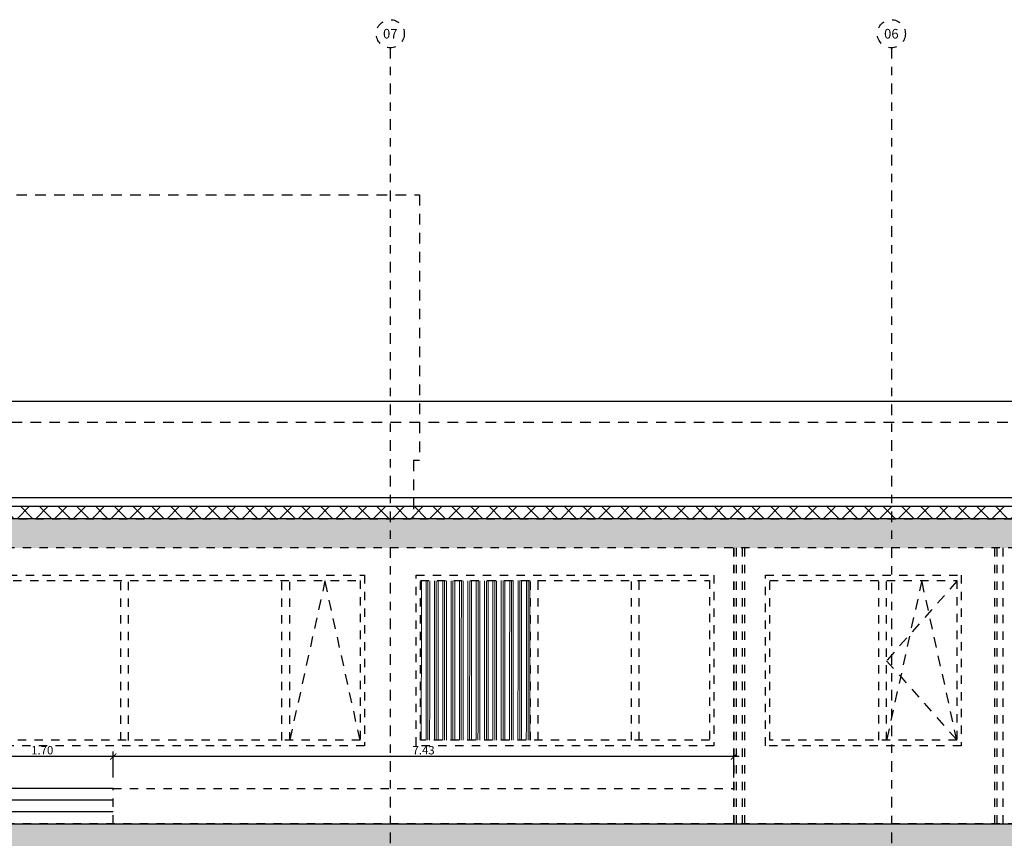
# Model space of a CAD drawing. Units: metres. Extents: x 3 to 152, y 87 to 115.
# Drawn here: x 35 to 46, y 103 to 113 of the extents above; entities that cross this region are included whole.
import ezdxf
from ezdxf.enums import TextEntityAlignment as Align

# ---------------------------------------------------------------- set-up
doc = ezdxf.new("R2010")
doc.units = ezdxf.units.M
doc.header["$LTSCALE"] = 0.01
doc.header["$PDMODE"] = 35
doc.header["$PDSIZE"] = 0.1
for name, pattern in [('HZB-Countinuous', [1, 1, 0]), ('HZB-Hauptachse', [25.4, 12.7, -6.35, 0, -6.35]), ('Verdeckt3', [9.525, 6.35, -3.175]), ('VERDECKTX2', [19.05, 12.7, -6.35])]:
    doc.linetypes.add(name, pattern=pattern)
doc.layers.get('0').update_dxf_attribs({"color": 8})
doc.layers.get('Defpoints').update_dxf_attribs({"color": 6})
for name, color, linetype in [('_Ansichtskanten', 8, 'Continuous'), ('_verdeckt', 8, 'Verdeckt3'), ('A_Ansichtskanten', 8, 'Continuous'), ('A_Bemassung', 8, 'Continuous'), ('A_Fassade_Dämmung', 8, 'Continuous'), ('A_Wände_Schraffur', 8, 'Continuous'), ('H_000_ACHA', 8, 'HZB-Hauptachse'), ('H_000_ACHA_TXT', 8, 'HZB-Countinuous'), ('H_000_GEB', 8, 'HZB-Countinuous'), ('H_ALL_-_FBDB', 8, 'HZB-Countinuous'), ('H_ALL_-_SBSC', 8, 'HZB-Countinuous'), ('H_ALL_-_SBSR', 9, 'HZB-Countinuous'), ('H_ALL_-_TBGK', 8, 'HZB-Countinuous'), ('H_ALL_-_TT', 8, 'HZB-Countinuous')]:
    doc.layers.add(name, color=color, linetype=linetype)
doc.layers.add('_Schraffur diverses', color=9, linetype='Continuous', lineweight=13, transparency=0.2)
doc.styles.add('Arial', font='arial.ttf')
doc.styles.add('DGI_Standard', font='ARIALN.TTF')
doc.dimstyles.new('DGI_2.0', dxfattribs={"dimscale": 0, "dimtxt": 2, "dimasz": 1.5, "dimexe": 1.25, "dimexo": 0, "dimgap": 0.5, "dimtad": 1, "dimdec": 4, "dimrnd": 0.005, "dimzin": 12, "dimdsep": 46, "dimtxsty": 'DGI_Standard', "dimblk": 'ARCHTICK', "dimcen": 0.25, "dimdle": 1.25, "dimclrd": 256, "dimclre": 256, "dimclrt": 256, "dimazin": 0, "dimtfac": 1, "dimtdec": 4, "dimtix": 1, "dimtmove": 2, "dimatfit": 3, "dimfxl": 5, "dimfxlon": 1, "dimtolj": 1, "dimtzin": 0, "dimlwd": -1, "dimlwe": -1, "dimarcsym": 0})
pattern_1 = [(45, (0, 0), (-0.2245064, 0.2245064), []), (45, (0.2245, 0), (-0.2245064, 0.2245064), [0.15875, -0.079375])]

# ---------------------------------------------------------------- blocks, each defined once
blk = doc.blocks.new('_ArchTick')
at = {"color": 0, "linetype": 'ByBlock', "const_width": 0.15}
blk.add_lwpolyline([(-0.5, -0.5), (0.5, 0.5)], dxfattribs=at)
blk = doc.blocks.new('*D267')
at = {"layer": 'A_Bemassung', "transparency": 16777216}
for p, q in [((43.188, 104.26), (35.631, 104.26)), ((35.693, 104.01), (35.693, 104.322)), ((43.126, 104.01), (43.126, 104.322))]:
    blk.add_line(p, q, dxfattribs=at)
at = {"layer": 'Defpoints', "color": 0, "linetype": 'Continuous', "transparency": 16777216}
for p in [(35.693, 104.26), (35.693, 103.877), (43.126, 103.877)]:
    blk.add_point(p, dxfattribs=at)
at = {"layer": 'A_Bemassung', "linetype": 'Continuous', "transparency": 16777216, "xscale": 0.07500000000000001, "yscale": 0.07500000000000001, "zscale": 0.07500000000000001, "rotation": 180}
blk.add_blockref('_ArchTick', (35.693, 104.26), dxfattribs=at)
at = {"layer": 'A_Bemassung', "linetype": 'Continuous', "transparency": 16777216, "xscale": 0.07500000000000001, "yscale": 0.07500000000000001, "zscale": 0.07500000000000001}
blk.add_blockref('_ArchTick', (43.126, 104.26), dxfattribs=at)
at = {"layer": 'A_Bemassung', "linetype": 'Continuous', "lineweight": -3, "transparency": 16777216, "insert": (39.409, 104.336), "char_height": 0.1, "attachment_point": 5, "style": 'DGI_Standard'}
blk.add_mtext('\\A1;\\A1;7.43', dxfattribs=at)
blk = doc.blocks.new('*D268')
at = {"layer": 'A_Bemassung', "transparency": 16777216}
for p, q in [((35.756, 104.26), (33.931, 104.26)), ((33.993, 104.01), (33.993, 104.322)), ((35.693, 104.01), (35.693, 104.322))]:
    blk.add_line(p, q, dxfattribs=at)
at = {"layer": 'Defpoints', "color": 0, "linetype": 'Continuous', "transparency": 16777216}
for p in [(33.993, 104.26), (33.993, 103.877), (35.693, 103.877)]:
    blk.add_point(p, dxfattribs=at)
at = {"layer": 'A_Bemassung', "linetype": 'Continuous', "transparency": 16777216, "xscale": 0.07500000000000001, "yscale": 0.07500000000000001, "zscale": 0.07500000000000001, "rotation": 180}
blk.add_blockref('_ArchTick', (33.993, 104.26), dxfattribs=at)
at = {"layer": 'A_Bemassung', "linetype": 'Continuous', "transparency": 16777216, "xscale": 0.07500000000000001, "yscale": 0.07500000000000001, "zscale": 0.07500000000000001}
blk.add_blockref('_ArchTick', (35.693, 104.26), dxfattribs=at)
at = {"layer": 'A_Bemassung', "linetype": 'Continuous', "lineweight": -3, "transparency": 16777216, "insert": (34.843, 104.336), "char_height": 0.1, "attachment_point": 5, "style": 'DGI_Standard'}
blk.add_mtext('\\A1;\\A1;1.70', dxfattribs=at)

msp = doc.modelspace()

# ---------------------------------------------------------------- hatches: boundary and pattern name
at = {"layer": '_Schraffur diverses'}
h = msp.add_hatch(dxfattribs=at)
h.set_pattern_fill('GOST_GROUND', color=256, scale=0.01, angle=45, style=0)
h.set_pattern_definition([(89.981598, (567.81383, 203.5353), (-0.099967878, 0.100032112), [0.2]), (89.981598, (567.79263, 203.55652), (-0.099967878, 0.100032112), [0.2]), (89.981598, (567.77142, 203.57774), (-0.099967878, 0.100032112), [0.2])])
h.paths.add_polyline_path([(39.37249, 106.36185), (40.68787, 106.36728), (40.68726, 104.45743), (39.37188, 104.45785)])
at = {"layer": 'A_Wände_Schraffur'}
h = msp.add_hatch(dxfattribs=at)
h.set_pattern_fill('ANSI37', color=256, style=0)
h.set_pattern_definition([(45, (-0.05, 0), (-0.1122532, 0.1122532), []), (135, (-0.05, 0), (-0.1122532, -0.1122532), [])])
h.paths.add_polyline_path([(14.95254, 107.25686), (55.12052, 107.25686), (55.12052, 107.10686), (14.95254, 107.10686)])
at = {"layer": 'H_ALL_-_SBSR', "ltscale": 0.1}
h = msp.add_hatch(dxfattribs=at)
h.set_pattern_fill('ANSI33', color=256)
h.set_pattern_definition(pattern_1)
h.paths.add_polyline_path([(14.56254, 107.10686), (56.51052, 107.10686), (56.51052, 106.75686), (14.56254, 106.75686)])
h = msp.add_hatch(dxfattribs=at)
h.set_pattern_fill('ANSI33', color=256)
h.set_pattern_definition(pattern_1)
h.paths.add_polyline_path([(14.56254, 103.10686), (56.51052, 103.10686), (56.51052, 103.45686), (14.56254, 103.45686)])

# ---------------------------------------------------------------- linework, layer by layer
msp.add_line((14.86254, 103.45686), (56.21052, 103.45686))
at = {"layer": '_Ansichtskanten', "linetype": 'VERDECKTX2'}
msp.add_line((14.95254, 108.26187), (51.07177, 108.26187), dxfattribs=at)
at = {"layer": '_Ansichtskanten'}
for points in [[(56.46114, 108.00635), (51.31677, 108.00635), (51.31677, 108.51135), (14.41254, 108.51135)], [(35.69313, 103.87686), (33.99313, 103.87686)], [(35.69313, 103.73686), (33.99313, 103.73686)], [(35.69313, 103.59686), (33.99313, 103.59686)]]:
    msp.add_lwpolyline(points, dxfattribs=at)
at = {"layer": '_verdeckt', "linetype": 'VERDECKTX2'}
msp.add_lwpolyline([(18.94015, 107.10686), (18.94515, 107.80624), (18.87015, 107.80624), (18.87015, 110.98289), (39.36052, 110.98289), (39.36052, 107.80561), (39.29052, 107.80234), (39.29052, 107.10686)], dxfattribs=at)
at = {"layer": 'A_Ansichtskanten'}
msp.add_line((55.12052, 107.35686), (15.35254, 107.35686), dxfattribs=at)
at = {"layer": 'A_Fassade_Dämmung'}
msp.add_line((14.95254, 107.25686), (56.21052, 107.25686), dxfattribs=at)
msp.add_lwpolyline([(14.95254, 107.25686), (55.12052, 107.25686), (55.12052, 107.10686), (14.95254, 107.10686)], close=True, dxfattribs=at)
at = {"layer": 'H_000_ACHA'}
for p, q in [((39.01052, 112.74437), (39.01052, 89.3891)), ((45.01052, 112.74437), (45.01052, 89.3891))]:
    msp.add_line(p, q, dxfattribs=at)
at = {"layer": 'H_000_ACHA', "linetype": 'HZB-Countinuous'}
for centre in [(39.01052, 112.9123), (45.01052, 112.9123)]:
    msp.add_circle(centre, 0.16793, dxfattribs=at)
at = {"layer": 'H_000_GEB', "linetype": 'VERDECKTX2'}
for points in [[(38.64887, 104.45808), (38.22836, 106.36222), (37.80662, 104.45835)], [(45.7954, 104.45577), (45.37489, 106.36728), (44.95315, 104.45604)], [(45.79601, 106.35977), (44.95346, 105.40804), (45.7954, 104.45577)]]:
    msp.add_lwpolyline(points, dxfattribs=at)
at = {"layer": 'H_ALL_-_FBDB'}
msp.add_line((35.69313, 103.87686), (43.12563, 103.87686), dxfattribs=at)
msp.add_lwpolyline([(35.69313, 103.45686), (35.69313, 103.87686)], dxfattribs=at)
at = {"layer": 'H_ALL_-_SBSC'}
for points in [[(56.51052, 106.75686), (14.56254, 106.75686), (14.56254, 107.10686), (56.51052, 107.10686)], [(14.56254, 103.10686), (56.51052, 103.10686), (56.51052, 103.45686), (14.56254, 103.45686)]]:
    msp.add_lwpolyline(points, close=True, dxfattribs=at)
at = {"layer": 'H_ALL_-_TBGK'}
for p, q in [((43.12563, 103.45686), (43.12563, 106.75686)), ((43.12563, 106.75686), (43.12563, 103.45686)), ((43.15063, 106.75686), (43.15063, 103.45686)), ((43.22563, 106.75686), (43.22563, 103.45686)), ((43.25063, 106.75686), (43.25063, 103.45686)), ((46.25063, 103.45686), (46.25063, 106.75686)), ((46.27563, 103.45686), (46.27563, 106.75686)), ((46.35063, 103.45686), (46.35063, 106.75686))]:
    msp.add_line(p, q, dxfattribs=at)
at = {"layer": 'H_ALL_-_TT'}
for p, q in [((35.78237, 104.45345), (35.78237, 106.36728)), ((35.87637, 104.45345), (35.87637, 106.36728)), ((37.71323, 104.45345), (37.71323, 106.36618)), ((37.80723, 104.45345), (37.80723, 106.36618)), ((40.68787, 104.45455), (40.68787, 106.36728)), ((40.78187, 104.45455), (40.78187, 106.36728)), ((41.89799, 104.45455), (41.89799, 106.36728)), ((41.99199, 104.45455), (41.99199, 106.36728)), ((44.85976, 104.45455), (44.85976, 106.36618)), ((44.95376, 104.45455), (44.95376, 106.36618))]:
    msp.add_line(p, q, dxfattribs=at)
for points in [[(38.70148, 106.4313), (38.70148, 104.39053), (34.24448, 104.39053), (34.24448, 106.4313)], [(38.64887, 106.36728), (38.64887, 104.45455), (34.29648, 104.45455), (34.29648, 106.36728)], [(42.88552, 106.4313), (42.88552, 104.39053), (39.32049, 104.39053), (39.32049, 106.4313)], [(42.8329, 106.36728), (42.8329, 104.45455), (39.37249, 104.45455), (39.37249, 106.36728)], [(45.84802, 104.39053), (43.50452, 104.39053), (43.50452, 106.4313), (45.84802, 106.4313)], [(45.7954, 104.45455), (43.55652, 104.45455), (43.55652, 106.36728), (45.7954, 106.36728)]]:
    msp.add_lwpolyline(points, close=True, dxfattribs=at)

# ---------------------------------------------------------------- texts
at = {"layer": 'H_000_ACHA_TXT', "style": 'Arial'}
for s, p in [('07', (39.01052, 112.9123)), ('06', (45.01052, 112.9123))]:
    msp.add_text(s, height=0.115, dxfattribs=at).set_placement(p, align=Align.MIDDLE_CENTER)

# ---------------------------------------------------------------- dimensions: what is measured, and where the dimension line sits
at = {"layer": 'A_Bemassung', "linetype": 'Continuous', "lineweight": -3}
for base, p1, p2, text, picture, middle in [((33.99313, 104.25953), (35.69313, 103.87686), (33.99313, 103.87686), '\\A1;1.70', '*D268', (34.84313, 104.33559)), ((35.69313, 104.25953), (43.12563, 103.87686), (35.69313, 103.87686), '\\A1;7.43', '*D267', (39.40938, 104.33559))]:
    dim = msp.add_linear_dim(base=base, p1=p1, p2=p2, angle=180, text=text, dimstyle='DGI_2.0', override={"dimscale": 0.05, "dimexo": 0, "dimclrd": 256, "dimclre": 256, "dimclrt": 256}, dxfattribs=at)
    dim.commit()
    dim.dimension.update_dxf_attribs({"geometry": picture, "text_midpoint": middle})

doc.saveas('drawing.dxf')
